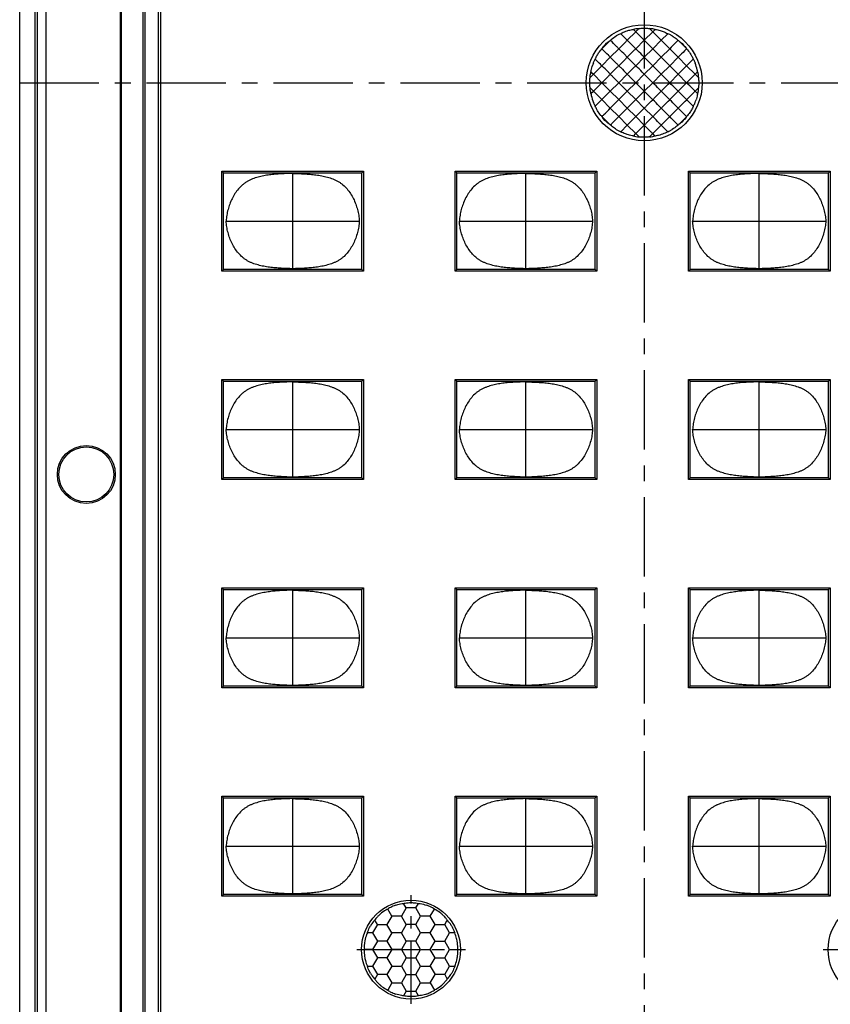
# Model space of a CAD drawing. Units: millimetres. Extents: x 15080 to 16772, y -6632 to -6247.
# Drawn here: x 16135 to 16183, y -6464 to -6405 of the extents above; entities that cross this region are included whole.
import ezdxf

# ---------------------------------------------------------------- set-up
doc = ezdxf.new("R2010")
doc.units = ezdxf.units.MM
doc.linetypes.add('CENTER', pattern=[50.8, 31.75, -6.35, 6.35, -6.35])
doc.dimstyles.get("Standard").update_dxf_attribs({"dimtxt": 4, "dimasz": 3, "dimexe": 0.18, "dimexo": 0.0625, "dimgap": 0.09, "dimtad": 0, "dimzin": 9, "dimdsep": 46, "dimtxsty": 'Standard', "dimcen": 0.09, "dimclrd": 3, "dimclre": 4, "dimclrt": 6, "dimazin": 0, "dimtp": 0.01, "dimtm": 0.01, "dimtfac": 1, "dimtmove": 0, "dimatfit": 3, "dimfxl": 1, "dimtolj": 1, "dimtzin": 4, "dimarcsym": 0})

# ---------------------------------------------------------------- blocks, each defined once
blk = doc.blocks.new('*D34')
at = {"color": 4, "lineweight": -2}
for p, q in [((16208.226, -6409.074), (16226.249, -6409.074)), ((16172.308, -6509.074), (16226.249, -6509.074))]:
    blk.add_line(p, q, dxfattribs=at)
at = {"color": 3, "lineweight": -2}
for p, q in [((16226.069, -6412.074), (16226.069, -6454.984)), ((16226.069, -6506.074), (16226.069, -6463.164))]:
    blk.add_line(p, q, dxfattribs=at)
at = {"color": 3}
for points in [[(16225.569, -6412.074), (16226.569, -6412.074), (16226.069, -6409.074)], [(16225.569, -6506.074), (16226.569, -6506.074), (16226.069, -6509.074)]]:
    blk.add_solid(points, dxfattribs=at)
at = {"layer": 'Defpoints', "color": 0}
for p in [(16208.164, -6409.074), (16172.246, -6509.074), (16226.069, -6509.074)]:
    blk.add_point(p, dxfattribs=at)
at = {"color": 6, "insert": (16226.069, -6459.074), "char_height": 4, "attachment_point": 5, "rotation": 90}
blk.add_mtext('\\A1;100', dxfattribs=at)
blk = doc.blocks.new('FGNJHGF')
at = {"color": 7, "linetype": 'Continuous'}
for p, q in [((4445.389, 1205.114), (4445.389, 1211.114)), ((4445.389, 1211.114), (4445.489, 1211.014)), ((4445.389, 1211.114), (4453.889, 1211.114)), ((4445.489, 1205.214), (4445.489, 1211.014)), ((4445.489, 1211.014), (4453.789, 1211.014)), ((4449.639, 1205.256), (4449.639, 1210.972)), ((4453.889, 1211.114), (4453.789, 1211.014)), ((4453.789, 1205.214), (4453.789, 1211.014)), ((4453.889, 1211.114), (4453.889, 1205.114)), ((4445.641, 1208.114), (4453.636, 1208.114)), ((4445.389, 1205.114), (4445.489, 1205.214)), ((4453.889, 1205.114), (4445.389, 1205.114)), ((4453.789, 1205.214), (4445.489, 1205.214)), ((4453.889, 1205.114), (4453.789, 1205.214))]:
    blk.add_line(p, q, dxfattribs=at)
for points, knots in [([(4449.639, 1210.972), (4449.406, 1210.964), (4449.057, 1210.954), (4448.591, 1210.923), (4448.244, 1210.887), (4447.898, 1210.832), (4447.557, 1210.754), (4447.279, 1210.665), (4447.065, 1210.573), (4446.91, 1210.492), (4446.763, 1210.398), (4446.579, 1210.254), (4446.373, 1210.046), (4446.165, 1209.764), (4445.993, 1209.459), (4445.854, 1209.138), (4445.748, 1208.804), (4445.674, 1208.462), (4445.648, 1208.23), (4445.641, 1208.114)], [0, 0, 0, 0, 0.125018, 0.187528, 0.250038, 0.312546, 0.375049, 0.437542, 0.4688, 0.500055, 0.531312, 0.562568, 0.625034, 0.687515, 0.750007, 0.812505, 0.875005, 0.937505, 1, 1, 1, 1]), ([(4449.639, 1210.972), (4449.872, 1210.964), (4450.221, 1210.954), (4450.686, 1210.923), (4451.034, 1210.887), (4451.38, 1210.832), (4451.721, 1210.754), (4451.999, 1210.665), (4452.213, 1210.573), (4452.368, 1210.492), (4452.515, 1210.398), (4452.699, 1210.254), (4452.905, 1210.046), (4453.113, 1209.764), (4453.285, 1209.459), (4453.424, 1209.138), (4453.53, 1208.804), (4453.604, 1208.462), (4453.63, 1208.23), (4453.636, 1208.114)], [0, 0, 0, 0, 0.125018, 0.187529, 0.250039, 0.312547, 0.37505, 0.437545, 0.468802, 0.500059, 0.531314, 0.56257, 0.625035, 0.687517, 0.750008, 0.812506, 0.875006, 0.937505, 1, 1, 1, 1]), ([(4449.639, 1205.256), (4449.406, 1205.264), (4449.057, 1205.274), (4448.591, 1205.305), (4448.244, 1205.341), (4447.898, 1205.395), (4447.557, 1205.474), (4447.279, 1205.563), (4447.065, 1205.654), (4446.91, 1205.735), (4446.763, 1205.83), (4446.579, 1205.974), (4446.373, 1206.182), (4446.165, 1206.463), (4445.993, 1206.768), (4445.854, 1207.09), (4445.748, 1207.423), (4445.674, 1207.766), (4445.648, 1207.998), (4445.641, 1208.114)], [0, 0, 0, 0, 0.125019, 0.187529, 0.250039, 0.312547, 0.375051, 0.437546, 0.468804, 0.500061, 0.531315, 0.56257, 0.625035, 0.687516, 0.750008, 0.812506, 0.875006, 0.937505, 1, 1, 1, 1]), ([(4453.636, 1208.114), (4453.63, 1207.998), (4453.604, 1207.766), (4453.53, 1207.423), (4453.424, 1207.09), (4453.285, 1206.768), (4453.113, 1206.463), (4452.905, 1206.182), (4452.699, 1205.974), (4452.515, 1205.83), (4452.368, 1205.735), (4452.213, 1205.654), (4451.999, 1205.563), (4451.721, 1205.474), (4451.38, 1205.395), (4451.034, 1205.341), (4450.686, 1205.305), (4450.221, 1205.274), (4449.872, 1205.264), (4449.639, 1205.256)], [0, 0, 0, 0, 0.062495, 0.124994, 0.187494, 0.249991, 0.312483, 0.374964, 0.43743, 0.468686, 0.499942, 0.531199, 0.562457, 0.624951, 0.687454, 0.749962, 0.812472, 0.874982, 1, 1, 1, 1])]:
    blk.add_open_spline(points, degree=3, knots=knots, dxfattribs=at)

msp = doc.modelspace()

# ---------------------------------------------------------------- linework, layer by layer
at = {"color": 1, "linetype": 'CENTER', "ltscale": 0.149962}
for p, q in [((16172.246, -6281.574), (16172.246, -6536.574)), ((16134.755, -6409.074), (16209.736, -6409.074))]:
    msp.add_line(p, q, dxfattribs=at)
at = {"color": 7, "linetype": 'Continuous'}
for p, q in [((16134.755, -6535.08), (16134.755, -6283.069)), ((16135.655, -6283.068), (16135.655, -6535.08)), ((16135.832, -6535.08), (16135.832, -6283.068)), ((16136.327, -6283.146), (16136.327, -6535.002)), ((16140.797, -6291.394), (16140.797, -6526.754)), ((16140.867, -6526.738), (16140.867, -6291.411)), ((16142.156, -6292.158), (16142.156, -6525.99)), ((16143.097, -6526.221), (16143.097, -6291.928)), ((16143.22, -6526.098), (16143.22, -6292.05)), ((16142.297, -6525.932), (16142.297, -6292.217)), ((16170.833, -6406.134), (16171.227, -6406.529)), ((16171.227, -6406.529), (16171.734, -6406.02)), ((16172.246, -6406.529), (16172.755, -6406.02)), ((16172.755, -6406.019), (16172.559, -6405.824)), ((16172.898, -6405.877), (16172.755, -6406.019)), ((16172.755, -6406.02), (16173.264, -6406.529)), ((16173.264, -6406.529), (16173.658, -6406.134)), ((16170.178, -6406.56), (16169.731, -6407.007)), ((16171.737, -6407.038), (16172.244, -6406.529)), ((16172.755, -6407.038), (16172.246, -6406.529)), ((16173.264, -6406.529), (16172.755, -6407.038)), ((16173.773, -6407.038), (16173.264, -6406.529)), ((16174.76, -6407.007), (16174.313, -6406.56)), ((16170.209, -6407.547), (16170.717, -6407.038)), ((16172.246, -6407.547), (16172.755, -6407.038)), ((16173.264, -6407.547), (16172.755, -6407.038)), ((16173.773, -6407.038), (16173.264, -6407.547)), ((16173.773, -6407.038), (16174.282, -6407.547)), ((16169.7, -6408.056), (16170.208, -6407.547)), ((16171.737, -6408.056), (16172.244, -6407.547)), ((16172.755, -6408.056), (16172.246, -6407.547)), ((16173.264, -6407.547), (16172.755, -6408.056)), ((16173.773, -6408.056), (16173.264, -6407.547)), ((16174.282, -6407.547), (16173.773, -6408.056)), ((16174.282, -6407.547), (16174.791, -6408.056)), ((16175.186, -6407.661), (16174.791, -6408.056)), ((16169.048, -6408.422), (16169.19, -6408.565)), ((16169.191, -6408.565), (16169.699, -6408.056)), ((16172.246, -6408.565), (16172.755, -6408.056)), ((16173.264, -6408.565), (16172.755, -6408.056)), ((16173.773, -6408.056), (16173.264, -6408.565)), ((16174.282, -6408.565), (16173.773, -6408.056)), ((16174.791, -6408.056), (16174.282, -6408.565)), ((16174.791, -6408.056), (16175.3, -6408.565)), ((16175.443, -6408.422), (16175.3, -6408.565)), ((16169.7, -6409.074), (16169.191, -6408.565)), ((16169.191, -6409.583), (16169.7, -6409.074)), ((16169.7, -6409.074), (16170.209, -6409.583)), ((16170.209, -6409.583), (16170.718, -6409.074)), ((16170.718, -6409.074), (16171.226, -6408.565)), ((16170.718, -6409.074), (16171.227, -6409.583)), ((16171.227, -6409.583), (16171.736, -6409.074)), ((16171.736, -6409.074), (16172.246, -6409.583)), ((16171.737, -6409.074), (16172.244, -6408.565)), ((16172.755, -6409.074), (16172.246, -6408.565)), ((16172.246, -6409.583), (16172.755, -6409.074)), ((16173.264, -6408.565), (16172.755, -6409.074)), ((16173.773, -6409.074), (16173.264, -6408.565)), ((16174.282, -6408.565), (16173.773, -6409.074)), ((16174.791, -6409.074), (16174.282, -6408.565)), ((16175.3, -6408.565), (16174.791, -6409.074)), ((16175.496, -6408.76), (16175.3, -6408.565)), ((16168.996, -6409.388), (16169.191, -6409.583)), ((16169.048, -6409.726), (16169.191, -6409.583)), ((16169.7, -6410.092), (16169.191, -6409.583)), ((16169.7, -6410.092), (16170.209, -6409.583)), ((16170.209, -6409.583), (16170.718, -6410.092)), ((16170.718, -6410.092), (16171.227, -6409.583)), ((16171.227, -6409.583), (16171.736, -6410.092)), ((16171.737, -6410.092), (16172.246, -6409.583)), ((16172.246, -6409.583), (16172.755, -6410.093)), ((16175.443, -6409.726), (16175.301, -6409.583)), ((16169.305, -6410.487), (16169.7, -6410.092)), ((16169.7, -6410.092), (16170.209, -6410.602)), ((16170.209, -6410.602), (16170.718, -6410.092)), ((16170.718, -6410.092), (16171.227, -6410.602)), ((16171.227, -6410.602), (16171.736, -6410.092)), ((16171.736, -6410.092), (16172.246, -6410.602)), ((16170.209, -6410.602), (16170.718, -6411.111)), ((16170.718, -6411.111), (16171.227, -6410.602)), ((16171.227, -6410.602), (16171.736, -6411.111)), ((16171.737, -6411.111), (16172.246, -6410.602)), ((16172.246, -6410.602), (16172.755, -6411.111)), ((16169.731, -6411.142), (16170.178, -6411.589)), ((16170.718, -6411.111), (16171.227, -6411.62)), ((16171.227, -6411.62), (16171.736, -6411.111)), ((16171.736, -6411.111), (16172.246, -6411.62)), ((16174.313, -6411.589), (16174.76, -6411.142)), ((16171.227, -6411.62), (16170.833, -6412.014)), ((16171.736, -6412.129), (16171.227, -6411.62)), ((16172.246, -6411.62), (16171.736, -6412.129)), ((16173.658, -6412.014), (16173.264, -6411.62)), ((16171.594, -6412.272), (16171.736, -6412.129)), ((16171.736, -6412.129), (16171.932, -6412.324)), ((16172.898, -6412.272), (16172.756, -6412.129)), ((16157.091, -6459.074), (16156.845, -6458.648)), ((16157.957, -6458.574), (16157.668, -6459.074)), ((16157.957, -6458.574), (16157.801, -6458.305)), ((16158.534, -6458.574), (16157.957, -6458.574)), ((16158.534, -6458.574), (16158.69, -6458.305)), ((16158.823, -6459.074), (16158.534, -6458.574)), ((16159.4, -6459.074), (16159.646, -6458.648)), ((16156.225, -6459.574), (16156.069, -6459.305)), ((16157.091, -6459.074), (16156.802, -6459.574)), ((16157.668, -6459.074), (16157.091, -6459.074)), ((16157.957, -6459.574), (16157.668, -6459.074)), ((16158.534, -6459.574), (16158.823, -6459.074)), ((16159.4, -6459.074), (16158.823, -6459.074)), ((16159.689, -6459.574), (16159.4, -6459.074)), ((16160.266, -6459.574), (16160.422, -6459.305)), ((16156.225, -6459.574), (16155.936, -6460.074)), ((16156.225, -6459.574), (16156.802, -6459.574)), ((16157.091, -6460.074), (16156.802, -6459.574)), ((16157.957, -6459.574), (16157.668, -6460.074)), ((16158.534, -6459.574), (16157.957, -6459.574)), ((16158.823, -6460.074), (16158.534, -6459.574)), ((16159.4, -6460.074), (16159.689, -6459.574)), ((16159.689, -6459.574), (16160.266, -6459.574)), ((16160.555, -6460.074), (16160.266, -6459.574)), ((16155.936, -6460.074), (16155.625, -6460.074)), ((16155.936, -6460.074), (16156.225, -6460.574)), ((16157.091, -6460.074), (16156.802, -6460.574)), ((16157.668, -6460.074), (16157.091, -6460.074)), ((16157.957, -6460.574), (16157.668, -6460.074)), ((16158.534, -6460.574), (16158.823, -6460.074)), ((16159.4, -6460.074), (16158.823, -6460.074)), ((16159.689, -6460.574), (16159.4, -6460.074)), ((16160.266, -6460.574), (16160.555, -6460.074)), ((16160.866, -6460.074), (16160.555, -6460.074)), ((16155.936, -6461.074), (16155.444, -6461.074)), ((16156.225, -6460.574), (16155.936, -6461.074)), ((16155.936, -6461.074), (16156.225, -6461.574)), ((16156.802, -6460.574), (16156.225, -6460.574)), ((16156.802, -6460.574), (16157.091, -6461.074)), ((16157.091, -6461.074), (16156.802, -6461.574)), ((16157.668, -6461.074), (16157.091, -6461.074)), ((16157.957, -6460.574), (16157.668, -6461.074)), ((16157.668, -6461.074), (16157.957, -6461.574)), ((16158.534, -6460.574), (16157.957, -6460.574)), ((16158.823, -6461.074), (16158.534, -6460.574)), ((16158.534, -6461.574), (16158.823, -6461.074)), ((16158.823, -6461.074), (16159.4, -6461.074)), ((16159.4, -6461.074), (16159.689, -6460.574)), ((16159.689, -6461.574), (16159.4, -6461.074)), ((16159.689, -6460.574), (16160.266, -6460.574)), ((16160.555, -6461.074), (16160.266, -6460.574)), ((16160.266, -6461.574), (16160.555, -6461.074)), ((16160.555, -6461.074), (16161.047, -6461.074)), ((16156.225, -6461.574), (16155.936, -6462.074)), ((16156.802, -6461.574), (16156.225, -6461.574)), ((16156.802, -6461.574), (16157.091, -6462.074)), ((16157.957, -6461.574), (16157.668, -6462.074)), ((16157.957, -6461.574), (16158.534, -6461.574)), ((16158.823, -6462.074), (16158.534, -6461.574)), ((16159.4, -6462.074), (16159.689, -6461.574)), ((16159.689, -6461.574), (16160.266, -6461.574)), ((16160.555, -6462.074), (16160.266, -6461.574)), ((16155.625, -6462.074), (16155.936, -6462.074)), ((16155.936, -6462.074), (16156.225, -6462.574)), ((16157.091, -6462.074), (16156.802, -6462.574)), ((16157.091, -6462.074), (16157.668, -6462.074)), ((16157.668, -6462.074), (16157.957, -6462.574)), ((16158.534, -6462.574), (16158.823, -6462.074)), ((16158.823, -6462.074), (16159.4, -6462.074)), ((16159.4, -6462.074), (16159.689, -6462.574)), ((16160.266, -6462.574), (16160.555, -6462.074)), ((16160.555, -6462.074), (16160.866, -6462.074)), ((16156.225, -6462.574), (16156.069, -6462.844)), ((16156.802, -6462.574), (16156.225, -6462.574)), ((16156.802, -6462.574), (16157.091, -6463.074)), ((16157.957, -6462.574), (16157.668, -6463.074)), ((16157.957, -6462.574), (16158.534, -6462.574)), ((16158.823, -6463.074), (16158.534, -6462.574)), ((16159.4, -6463.074), (16159.689, -6462.574)), ((16160.266, -6462.574), (16159.689, -6462.574)), ((16160.266, -6462.574), (16160.422, -6462.844)), ((16157.091, -6463.074), (16156.845, -6463.5)), ((16157.091, -6463.074), (16157.668, -6463.074)), ((16157.668, -6463.074), (16157.957, -6463.574)), ((16158.534, -6463.574), (16158.823, -6463.074)), ((16158.823, -6463.074), (16159.4, -6463.074)), ((16159.4, -6463.074), (16159.646, -6463.5)), ((16157.957, -6463.574), (16157.801, -6463.844)), ((16157.957, -6463.574), (16158.534, -6463.574)), ((16158.69, -6463.844), (16158.534, -6463.574))]:
    msp.add_line(p, q, dxfattribs=at)
at = {"color": 1, "linetype": 'CENTER', "ltscale": 0.118602}
for p, q in [((16158.246, -6464.336), (16158.246, -6457.813)), ((16154.984, -6461.074), (16161.507, -6461.074)), ((16182.984, -6461.074), (16189.507, -6461.074))]:
    msp.add_line(p, q, dxfattribs=at)
at = {"color": 7, "linetype": 'Continuous'}
for centre, radius in [((16172.246, -6409.074), 3.478), ((16138.755, -6432.574), 1.739), ((16138.755, -6432.574), 1.65), ((16158.246, -6461.074), 2.965), ((16186.246, -6461.074), 2.965)]:
    msp.add_circle(centre, radius, dxfattribs=at)
for centre, radius, start, end in [((16171.686, -6408.14), 2.18, 116.35065, 120.98231), ((16171.603, -6407.971), 1.992, 112.7466, 116.36903), ((16172.042, -6407.675), 1.853, 99.48007, 103.99325), ((16172.056, -6407.743), 1.922, 93.69481, 99.55694), ((16172.436, -6407.743), 1.922, 80.44303, 86.30515), ((16172.449, -6407.675), 1.853, 76.00686, 80.51996), ((16172.888, -6407.971), 1.992, 63.63119, 67.25405), ((16172.805, -6408.14), 2.18, 59.01554, 63.65025), ((16171.234, -6408.737), 2.21, 157.6175, 161.57507), ((16173.257, -6409.412), 2.21, 337.6175, 341.57507), ((16171.686, -6410.008), 2.181, 239.01555, 243.65027), ((16171.603, -6410.178), 1.992, 243.63119, 247.25404), ((16172.888, -6410.177), 1.992, 292.7466, 296.36902), ((16172.805, -6410.008), 2.18, 296.35065, 300.98231), ((16172.042, -6410.473), 1.853, 256.00684, 260.51996), ((16172.056, -6410.406), 1.922, 260.44304, 266.30515), ((16172.436, -6410.406), 1.922, 273.69481, 279.55694), ((16172.449, -6410.473), 1.853, 279.48007, 283.99325), ((16157.833, -6460.082), 1.742, 120.0211, 124.5698), ((16158.658, -6460.082), 1.742, 55.43021, 59.97889), ((16157.798, -6460.558), 2.136, 130.8852, 136.01595), ((16158.693, -6460.558), 2.136, 43.98415, 49.11538), ((16157.583, -6460.691), 2.054, 147.05207, 150.00443), ((16158.908, -6460.691), 2.054, 29.99661, 32.94803), ((16157.589, -6460.948), 2.151, 169.1062, 169.99706), ((16158.903, -6460.948), 2.151, 10.00257, 10.89321), ((16157.589, -6461.201), 2.151, 190.00257, 190.89321), ((16158.903, -6461.201), 2.151, 349.1062, 349.99706), ((16157.583, -6461.457), 2.054, 209.99661, 212.94803), ((16158.908, -6461.457), 2.054, 327.05207, 330.00443), ((16157.798, -6461.591), 2.136, 223.98415, 229.11538), ((16158.693, -6461.591), 2.136, 310.8852, 316.01594), ((16157.833, -6462.066), 1.742, 235.43021, 239.97889), ((16158.658, -6462.066), 1.742, 300.0211, 304.5698)]:
    msp.add_arc(centre, radius, start, end, dxfattribs=at)
for points, knots in [([(16170.833, -6406.134), (16170.86, -6406.118), (16170.984, -6406.051), (16171.116, -6405.997), (16171.221, -6405.963)], [0, 0, 0, 0, 0.218616, 1, 1, 1, 1]), ([(16171.221, -6405.963), (16171.253, -6405.952), (16171.376, -6405.915), (16171.501, -6405.888), (16171.594, -6405.877)], [0, 0, 0, 0, 0.270604, 1, 1, 1, 1]), ([(16171.594, -6405.877), (16171.607, -6405.89), (16171.654, -6405.937), (16171.701, -6405.986), (16171.735, -6406.02)], [0, 0, 0, 0, 0.279288, 1, 1, 1, 1]), ([(16171.932, -6405.824), (16171.913, -6405.843), (16171.848, -6405.908), (16171.781, -6405.972), (16171.734, -6406.019)], [0, 0, 0, 0, 0.28129, 1, 1, 1, 1]), ([(16172.244, -6406.528), (16172.206, -6406.49), (16172.038, -6406.32), (16171.868, -6406.151), (16171.736, -6406.02)], [0, 0, 0, 0, 0.225939, 1, 1, 1, 1]), ([(16171.932, -6405.824), (16171.956, -6405.821), (16172.06, -6405.807), (16172.165, -6405.802), (16172.246, -6405.802)], [0, 0, 0, 0, 0.233875, 1, 1, 1, 1]), ([(16172.246, -6405.802), (16172.273, -6405.802), (16172.378, -6405.803), (16172.483, -6405.813), (16172.559, -6405.824)], [0, 0, 0, 0, 0.261647, 1, 1, 1, 1]), ([(16172.898, -6405.877), (16172.925, -6405.88), (16173.05, -6405.899), (16173.172, -6405.931), (16173.265, -6405.961)], [0, 0, 0, 0, 0.222378, 1, 1, 1, 1]), ([(16173.265, -6405.961), (16173.302, -6405.973), (16173.437, -6406.021), (16173.568, -6406.082), (16173.658, -6406.134)], [0, 0, 0, 0, 0.272473, 1, 1, 1, 1]), ([(16169.731, -6407.007), (16169.758, -6406.967), (16169.887, -6406.799), (16170.043, -6406.651), (16170.178, -6406.56)], [0, 0, 0, 0, 0.228278, 1, 1, 1, 1]), ([(16170.214, -6406.535), (16170.236, -6406.513), (16170.344, -6406.415), (16170.464, -6406.33), (16170.564, -6406.271)], [0, 0, 0, 0, 0.209252, 1, 1, 1, 1]), ([(16170.717, -6407.037), (16170.679, -6407), (16170.513, -6406.831), (16170.344, -6406.664), (16170.214, -6406.534)], [0, 0, 0, 0, 0.224742, 1, 1, 1, 1]), ([(16171.227, -6406.529), (16171.188, -6406.567), (16171.02, -6406.738), (16170.848, -6406.906), (16170.717, -6407.037)], [0, 0, 0, 0, 0.22613, 1, 1, 1, 1]), ([(16171.735, -6407.037), (16171.697, -6406.999), (16171.529, -6406.829), (16171.359, -6406.66), (16171.227, -6406.529)], [0, 0, 0, 0, 0.225706, 1, 1, 1, 1]), ([(16174.277, -6406.534), (16174.239, -6406.573), (16174.07, -6406.74), (16173.903, -6406.908), (16173.773, -6407.038)], [0, 0, 0, 0, 0.228057, 1, 1, 1, 1]), ([(16173.928, -6406.271), (16173.963, -6406.292), (16174.086, -6406.371), (16174.202, -6406.461), (16174.278, -6406.535)], [0, 0, 0, 0, 0.279285, 1, 1, 1, 1]), ([(16174.313, -6406.56), (16174.353, -6406.587), (16174.52, -6406.716), (16174.668, -6406.872), (16174.76, -6407.007)], [0, 0, 0, 0, 0.228278, 1, 1, 1, 1]), ([(16169.442, -6407.392), (16169.463, -6407.357), (16169.542, -6407.235), (16169.632, -6407.119), (16169.705, -6407.044)], [0, 0, 0, 0, 0.279771, 1, 1, 1, 1]), ([(16170.208, -6407.547), (16170.17, -6407.509), (16170.004, -6407.34), (16169.835, -6407.174), (16169.705, -6407.044)], [0, 0, 0, 0, 0.224782, 1, 1, 1, 1]), ([(16171.226, -6407.547), (16171.188, -6407.508), (16171.02, -6407.338), (16170.849, -6407.169), (16170.718, -6407.038)], [0, 0, 0, 0, 0.225717, 1, 1, 1, 1]), ([(16171.736, -6407.038), (16171.697, -6407.076), (16171.529, -6407.247), (16171.358, -6407.415), (16171.226, -6407.547)], [0, 0, 0, 0, 0.225852, 1, 1, 1, 1]), ([(16172.244, -6407.547), (16172.206, -6407.508), (16172.038, -6407.338), (16171.868, -6407.169), (16171.737, -6407.038)], [0, 0, 0, 0, 0.225714, 1, 1, 1, 1]), ([(16174.786, -6407.044), (16174.747, -6407.082), (16174.579, -6407.249), (16174.412, -6407.417), (16174.282, -6407.547)], [0, 0, 0, 0, 0.228003, 1, 1, 1, 1]), ([(16174.787, -6407.044), (16174.808, -6407.066), (16174.905, -6407.174), (16174.99, -6407.294), (16175.049, -6407.392)], [0, 0, 0, 0, 0.208925, 1, 1, 1, 1]), ([(16169.191, -6407.895), (16169.2, -6407.873), (16169.234, -6407.794), (16169.274, -6407.716), (16169.305, -6407.661)], [0, 0, 0, 0, 0.272971, 1, 1, 1, 1]), ([(16169.305, -6407.661), (16169.315, -6407.64), (16169.355, -6407.548), (16169.403, -6407.458), (16169.442, -6407.392)], [0, 0, 0, 0, 0.234132, 1, 1, 1, 1]), ([(16169.699, -6408.056), (16169.671, -6408.028), (16169.541, -6407.896), (16169.409, -6407.765), (16169.305, -6407.661)], [0, 0, 0, 0, 0.210428, 1, 1, 1, 1]), ([(16170.717, -6408.056), (16170.679, -6408.017), (16170.511, -6407.847), (16170.34, -6407.678), (16170.209, -6407.547)], [0, 0, 0, 0, 0.225717, 1, 1, 1, 1]), ([(16171.227, -6407.547), (16171.188, -6407.585), (16171.02, -6407.756), (16170.848, -6407.924), (16170.717, -6408.056)], [0, 0, 0, 0, 0.225852, 1, 1, 1, 1]), ([(16171.226, -6407.547), (16171.265, -6407.586), (16171.436, -6407.753), (16171.604, -6407.925), (16171.736, -6408.056)], [0, 0, 0, 0, 0.226218, 1, 1, 1, 1]), ([(16175.049, -6407.392), (16175.063, -6407.415), (16175.113, -6407.502), (16175.157, -6407.593), (16175.186, -6407.661)], [0, 0, 0, 0, 0.261455, 1, 1, 1, 1]), ([(16175.186, -6407.661), (16175.196, -6407.678), (16175.238, -6407.754), (16175.275, -6407.833), (16175.3, -6407.895)], [0, 0, 0, 0, 0.223375, 1, 1, 1, 1]), ([(16175.443, -6408.422), (16175.438, -6408.382), (16175.408, -6408.202), (16175.354, -6408.026), (16175.3, -6407.895)], [0, 0, 0, 0, 0.222318, 1, 1, 1, 1]), ([(16168.996, -6408.76), (16169.001, -6408.674), (16169.016, -6408.56), (16169.041, -6408.449), (16169.048, -6408.422)], [0, 0, 0, 0, 0.759658, 1, 1, 1, 1]), ([(16169.048, -6408.422), (16169.052, -6408.393), (16169.072, -6408.263), (16169.105, -6408.135), (16169.138, -6408.038)], [0, 0, 0, 0, 0.22211, 1, 1, 1, 1]), ([(16170.208, -6408.565), (16170.17, -6408.527), (16170.001, -6408.356), (16169.831, -6408.187), (16169.7, -6408.056)], [0, 0, 0, 0, 0.225718, 1, 1, 1, 1]), ([(16170.718, -6408.056), (16170.679, -6408.094), (16170.51, -6408.265), (16170.339, -6408.433), (16170.208, -6408.565)], [0, 0, 0, 0, 0.225851, 1, 1, 1, 1]), ([(16170.717, -6408.056), (16170.756, -6408.095), (16170.927, -6408.263), (16171.095, -6408.434), (16171.227, -6408.565)], [0, 0, 0, 0, 0.226218, 1, 1, 1, 1]), ([(16171.736, -6408.056), (16171.697, -6408.094), (16171.529, -6408.265), (16171.358, -6408.433), (16171.226, -6408.565)], [0, 0, 0, 0, 0.225851, 1, 1, 1, 1]), ([(16172.244, -6408.565), (16172.206, -6408.527), (16172.038, -6408.356), (16171.868, -6408.187), (16171.737, -6408.056)], [0, 0, 0, 0, 0.225715, 1, 1, 1, 1]), ([(16175.443, -6408.422), (16175.45, -6408.449), (16175.475, -6408.56), (16175.49, -6408.674), (16175.496, -6408.76)], [0, 0, 0, 0, 0.240356, 1, 1, 1, 1]), ([(16168.973, -6409.074), (16168.973, -6409.047), (16168.975, -6408.942), (16168.984, -6408.837), (16168.996, -6408.76)], [0, 0, 0, 0, 0.261613, 1, 1, 1, 1]), ([(16168.996, -6409.388), (16168.992, -6409.364), (16168.979, -6409.26), (16168.973, -6409.155), (16168.973, -6409.074)], [0, 0, 0, 0, 0.233908, 1, 1, 1, 1]), ([(16169.19, -6408.565), (16169.177, -6408.579), (16169.112, -6408.644), (16169.047, -6408.709), (16168.996, -6408.76)], [0, 0, 0, 0, 0.211338, 1, 1, 1, 1]), ([(16170.208, -6408.565), (16170.17, -6408.604), (16170.001, -6408.774), (16169.831, -6408.943), (16169.7, -6409.074)], [0, 0, 0, 0, 0.225959, 1, 1, 1, 1]), ([(16170.208, -6408.565), (16170.246, -6408.604), (16170.418, -6408.772), (16170.587, -6408.943), (16170.718, -6409.074)], [0, 0, 0, 0, 0.226391, 1, 1, 1, 1]), ([(16171.226, -6408.565), (16171.265, -6408.604), (16171.436, -6408.772), (16171.605, -6408.943), (16171.736, -6409.074)], [0, 0, 0, 0, 0.226391, 1, 1, 1, 1]), ([(16173.265, -6409.583), (16173.227, -6409.545), (16173.055, -6409.377), (16172.886, -6409.206), (16172.755, -6409.074)], [0, 0, 0, 0, 0.226202, 1, 1, 1, 1]), ([(16173.264, -6409.584), (16173.303, -6409.545), (16173.471, -6409.374), (16173.642, -6409.205), (16173.773, -6409.074)], [0, 0, 0, 0, 0.226259, 1, 1, 1, 1]), ([(16174.283, -6409.583), (16174.245, -6409.545), (16174.073, -6409.377), (16173.904, -6409.206), (16173.773, -6409.074)], [0, 0, 0, 0, 0.226203, 1, 1, 1, 1]), ([(16174.283, -6409.584), (16174.321, -6409.545), (16174.49, -6409.374), (16174.66, -6409.205), (16174.791, -6409.074)], [0, 0, 0, 0, 0.226259, 1, 1, 1, 1]), ([(16175.301, -6409.583), (16175.263, -6409.545), (16175.092, -6409.377), (16174.923, -6409.206), (16174.791, -6409.074)], [0, 0, 0, 0, 0.226127, 1, 1, 1, 1]), ([(16175.496, -6408.76), (16175.499, -6408.785), (16175.513, -6408.889), (16175.518, -6408.994), (16175.518, -6409.074)], [0, 0, 0, 0, 0.233908, 1, 1, 1, 1]), ([(16175.518, -6409.074), (16175.518, -6409.102), (16175.516, -6409.207), (16175.507, -6409.311), (16175.496, -6409.388)], [0, 0, 0, 0, 0.261613, 1, 1, 1, 1]), ([(16169.048, -6409.726), (16169.041, -6409.7), (16169.016, -6409.588), (16169.001, -6409.475), (16168.996, -6409.388)], [0, 0, 0, 0, 0.240356, 1, 1, 1, 1]), ([(16169.048, -6409.726), (16169.053, -6409.766), (16169.083, -6409.946), (16169.137, -6410.122), (16169.191, -6410.253)], [0, 0, 0, 0, 0.222318, 1, 1, 1, 1]), ([(16172.755, -6410.093), (16172.794, -6410.054), (16172.962, -6409.883), (16173.134, -6409.715), (16173.265, -6409.584)], [0, 0, 0, 0, 0.226022, 1, 1, 1, 1]), ([(16173.774, -6410.092), (16173.736, -6410.054), (16173.564, -6409.886), (16173.396, -6409.715), (16173.264, -6409.584)], [0, 0, 0, 0, 0.226054, 1, 1, 1, 1]), ([(16173.774, -6410.093), (16173.812, -6410.054), (16173.98, -6409.883), (16174.152, -6409.715), (16174.283, -6409.584)], [0, 0, 0, 0, 0.226022, 1, 1, 1, 1]), ([(16174.792, -6410.092), (16174.754, -6410.054), (16174.582, -6409.886), (16174.414, -6409.715), (16174.283, -6409.584)], [0, 0, 0, 0, 0.226053, 1, 1, 1, 1]), ([(16175.3, -6409.583), (16175.262, -6409.622), (16175.092, -6409.791), (16174.924, -6409.961), (16174.792, -6410.092)], [0, 0, 0, 0, 0.225622, 1, 1, 1, 1]), ([(16175.301, -6409.583), (16175.314, -6409.57), (16175.379, -6409.504), (16175.444, -6409.439), (16175.496, -6409.388)], [0, 0, 0, 0, 0.211235, 1, 1, 1, 1]), ([(16175.443, -6409.726), (16175.439, -6409.755), (16175.419, -6409.885), (16175.386, -6410.013), (16175.354, -6410.11)], [0, 0, 0, 0, 0.22211, 1, 1, 1, 1]), ([(16175.496, -6409.388), (16175.49, -6409.475), (16175.475, -6409.588), (16175.45, -6409.7), (16175.443, -6409.726)], [0, 0, 0, 0, 0.759658, 1, 1, 1, 1]), ([(16169.305, -6410.487), (16169.296, -6410.47), (16169.253, -6410.394), (16169.217, -6410.316), (16169.191, -6410.253)], [0, 0, 0, 0, 0.223374, 1, 1, 1, 1]), ([(16172.246, -6410.602), (16172.284, -6410.563), (16172.454, -6410.393), (16172.624, -6410.225), (16172.756, -6410.093)], [0, 0, 0, 0, 0.225541, 1, 1, 1, 1]), ([(16173.265, -6410.601), (16173.227, -6410.563), (16173.055, -6410.395), (16172.887, -6410.224), (16172.755, -6410.093)], [0, 0, 0, 0, 0.226055, 1, 1, 1, 1]), ([(16173.264, -6410.602), (16173.303, -6410.563), (16173.471, -6410.392), (16173.643, -6410.225), (16173.774, -6410.093)], [0, 0, 0, 0, 0.226023, 1, 1, 1, 1]), ([(16174.283, -6410.601), (16174.245, -6410.563), (16174.073, -6410.395), (16173.905, -6410.224), (16173.774, -6410.093)], [0, 0, 0, 0, 0.226056, 1, 1, 1, 1]), ([(16174.283, -6410.602), (16174.321, -6410.563), (16174.49, -6410.392), (16174.661, -6410.225), (16174.792, -6410.093)], [0, 0, 0, 0, 0.226025, 1, 1, 1, 1]), ([(16174.792, -6410.093), (16174.82, -6410.12), (16174.95, -6410.253), (16175.082, -6410.383), (16175.186, -6410.487)], [0, 0, 0, 0, 0.21041, 1, 1, 1, 1]), ([(16175.3, -6410.253), (16175.291, -6410.275), (16175.257, -6410.355), (16175.218, -6410.432), (16175.186, -6410.487)], [0, 0, 0, 0, 0.272971, 1, 1, 1, 1]), ([(16169.442, -6410.756), (16169.429, -6410.733), (16169.378, -6410.646), (16169.334, -6410.556), (16169.305, -6410.487)], [0, 0, 0, 0, 0.26141, 1, 1, 1, 1]), ([(16169.705, -6411.104), (16169.683, -6411.083), (16169.586, -6410.975), (16169.501, -6410.855), (16169.442, -6410.756)], [0, 0, 0, 0, 0.208764, 1, 1, 1, 1]), ([(16169.705, -6411.105), (16169.744, -6411.066), (16169.912, -6410.899), (16170.08, -6410.731), (16170.209, -6410.602)], [0, 0, 0, 0, 0.228226, 1, 1, 1, 1]), ([(16172.755, -6411.111), (16172.794, -6411.073), (16172.962, -6410.902), (16173.134, -6410.734), (16173.265, -6410.602)], [0, 0, 0, 0, 0.226023, 1, 1, 1, 1]), ([(16173.774, -6411.11), (16173.736, -6411.072), (16173.564, -6410.904), (16173.396, -6410.733), (16173.264, -6410.602)], [0, 0, 0, 0, 0.226055, 1, 1, 1, 1]), ([(16173.774, -6411.111), (16173.812, -6411.073), (16173.98, -6410.902), (16174.152, -6410.734), (16174.283, -6410.602)], [0, 0, 0, 0, 0.226024, 1, 1, 1, 1]), ([(16174.787, -6411.105), (16174.749, -6411.067), (16174.579, -6410.901), (16174.412, -6410.731), (16174.283, -6410.602)], [0, 0, 0, 0, 0.228602, 1, 1, 1, 1]), ([(16175.049, -6410.756), (16175.028, -6410.791), (16174.95, -6410.914), (16174.86, -6411.029), (16174.786, -6411.104)], [0, 0, 0, 0, 0.279742, 1, 1, 1, 1]), ([(16175.186, -6410.487), (16175.177, -6410.509), (16175.136, -6410.601), (16175.089, -6410.69), (16175.049, -6410.756)], [0, 0, 0, 0, 0.234066, 1, 1, 1, 1]), ([(16170.178, -6411.589), (16170.138, -6411.562), (16169.971, -6411.433), (16169.823, -6411.277), (16169.731, -6411.142)], [0, 0, 0, 0, 0.228275, 1, 1, 1, 1]), ([(16170.214, -6411.614), (16170.252, -6411.576), (16170.421, -6411.409), (16170.589, -6411.24), (16170.718, -6411.111)], [0, 0, 0, 0, 0.228069, 1, 1, 1, 1]), ([(16172.246, -6411.62), (16172.284, -6411.581), (16172.454, -6411.412), (16172.624, -6411.243), (16172.756, -6411.111)], [0, 0, 0, 0, 0.225541, 1, 1, 1, 1]), ([(16173.265, -6411.62), (16173.227, -6411.581), (16173.055, -6411.413), (16172.887, -6411.242), (16172.755, -6411.111)], [0, 0, 0, 0, 0.226013, 1, 1, 1, 1]), ([(16173.264, -6411.62), (16173.303, -6411.582), (16173.471, -6411.411), (16173.643, -6411.243), (16173.774, -6411.111)], [0, 0, 0, 0, 0.225932, 1, 1, 1, 1]), ([(16174.278, -6411.615), (16174.24, -6411.576), (16174.07, -6411.41), (16173.903, -6411.241), (16173.774, -6411.111)], [0, 0, 0, 0, 0.228384, 1, 1, 1, 1]), ([(16174.76, -6411.142), (16174.733, -6411.182), (16174.604, -6411.349), (16174.448, -6411.497), (16174.313, -6411.589)], [0, 0, 0, 0, 0.228275, 1, 1, 1, 1]), ([(16170.564, -6411.877), (16170.529, -6411.856), (16170.405, -6411.778), (16170.289, -6411.687), (16170.214, -6411.614)], [0, 0, 0, 0, 0.279261, 1, 1, 1, 1]), ([(16171.226, -6412.187), (16171.189, -6412.175), (16171.054, -6412.127), (16170.923, -6412.067), (16170.833, -6412.014)], [0, 0, 0, 0, 0.272473, 1, 1, 1, 1]), ([(16172.757, -6412.129), (16172.718, -6412.09), (16172.545, -6411.923), (16172.377, -6411.751), (16172.246, -6411.62)], [0, 0, 0, 0, 0.226529, 1, 1, 1, 1]), ([(16173.264, -6411.62), (16173.226, -6411.658), (16173.056, -6411.827), (16172.888, -6411.998), (16172.757, -6412.129)], [0, 0, 0, 0, 0.225713, 1, 1, 1, 1]), ([(16173.658, -6412.014), (16173.632, -6412.03), (16173.507, -6412.098), (16173.376, -6412.151), (16173.271, -6412.186)], [0, 0, 0, 0, 0.218616, 1, 1, 1, 1]), ([(16174.278, -6411.614), (16174.256, -6411.635), (16174.147, -6411.733), (16174.027, -6411.818), (16173.928, -6411.878)], [0, 0, 0, 0, 0.209378, 1, 1, 1, 1]), ([(16171.594, -6412.272), (16171.566, -6412.268), (16171.441, -6412.249), (16171.319, -6412.218), (16171.226, -6412.187)], [0, 0, 0, 0, 0.222378, 1, 1, 1, 1]), ([(16172.246, -6412.347), (16172.218, -6412.347), (16172.113, -6412.345), (16172.008, -6412.336), (16171.932, -6412.324)], [0, 0, 0, 0, 0.261647, 1, 1, 1, 1]), ([(16172.559, -6412.324), (16172.535, -6412.328), (16172.431, -6412.341), (16172.326, -6412.347), (16172.246, -6412.347)], [0, 0, 0, 0, 0.233875, 1, 1, 1, 1]), ([(16172.559, -6412.324), (16172.578, -6412.306), (16172.643, -6412.24), (16172.71, -6412.177), (16172.757, -6412.13)], [0, 0, 0, 0, 0.281018, 1, 1, 1, 1]), ([(16173.271, -6412.186), (16173.238, -6412.196), (16173.115, -6412.233), (16172.99, -6412.26), (16172.898, -6412.272)], [0, 0, 0, 0, 0.270604, 1, 1, 1, 1]), ([(16156.845, -6458.648), (16156.81, -6458.665), (16156.652, -6458.747), (16156.505, -6458.851), (16156.4, -6458.943)], [0, 0, 0, 0, 0.218175, 1, 1, 1, 1]), ([(16157.323, -6458.41), (16157.29, -6458.421), (16157.166, -6458.467), (16157.046, -6458.525), (16156.962, -6458.574)], [0, 0, 0, 0, 0.26124, 1, 1, 1, 1]), ([(16157.323, -6458.41), (16157.364, -6458.395), (16157.52, -6458.347), (16157.682, -6458.316), (16157.801, -6458.305)], [0, 0, 0, 0, 0.268665, 1, 1, 1, 1]), ([(16157.801, -6458.305), (16157.833, -6458.297), (16157.98, -6458.267), (16158.129, -6458.255), (16158.246, -6458.255)], [0, 0, 0, 0, 0.220819, 1, 1, 1, 1]), ([(16158.246, -6458.255), (16158.286, -6458.255), (16158.435, -6458.259), (16158.584, -6458.28), (16158.69, -6458.305)], [0, 0, 0, 0, 0.271744, 1, 1, 1, 1]), ([(16158.69, -6458.305), (16158.726, -6458.308), (16158.889, -6458.328), (16159.049, -6458.368), (16159.169, -6458.41)], [0, 0, 0, 0, 0.22461, 1, 1, 1, 1]), ([(16159.529, -6458.574), (16159.503, -6458.559), (16159.387, -6458.495), (16159.264, -6458.443), (16159.169, -6458.41)], [0, 0, 0, 0, 0.234615, 1, 1, 1, 1]), ([(16160.092, -6458.943), (16160.055, -6458.911), (16159.916, -6458.799), (16159.763, -6458.704), (16159.646, -6458.648)], [0, 0, 0, 0, 0.273301, 1, 1, 1, 1]), ([(16156.069, -6459.305), (16156.052, -6459.323), (16155.975, -6459.408), (16155.907, -6459.5), (16155.859, -6459.574)], [0, 0, 0, 0, 0.223118, 1, 1, 1, 1]), ([(16156.261, -6459.074), (16156.242, -6459.093), (16156.174, -6459.167), (16156.111, -6459.245), (16156.069, -6459.305)], [0, 0, 0, 0, 0.268415, 1, 1, 1, 1]), ([(16160.422, -6459.305), (16160.409, -6459.286), (16160.35, -6459.206), (16160.284, -6459.13), (16160.23, -6459.074)], [0, 0, 0, 0, 0.228793, 1, 1, 1, 1]), ([(16160.632, -6459.574), (16160.615, -6459.548), (16160.551, -6459.454), (16160.479, -6459.365), (16160.422, -6459.305)], [0, 0, 0, 0, 0.272421, 1, 1, 1, 1]), ([(16155.625, -6460.074), (16155.635, -6460.043), (16155.681, -6459.901), (16155.746, -6459.765), (16155.804, -6459.664)], [0, 0, 0, 0, 0.22082, 1, 1, 1, 1]), ([(16160.687, -6459.664), (16160.708, -6459.7), (16160.778, -6459.831), (16160.835, -6459.97), (16160.866, -6460.074)], [0, 0, 0, 0, 0.271745, 1, 1, 1, 1]), ([(16155.625, -6460.074), (16155.61, -6460.108), (16155.546, -6460.258), (16155.501, -6460.417), (16155.477, -6460.541)], [0, 0, 0, 0, 0.224489, 1, 1, 1, 1]), ([(16161.015, -6460.541), (16161.006, -6460.498), (16160.97, -6460.339), (16160.916, -6460.183), (16160.866, -6460.074)], [0, 0, 0, 0, 0.2687, 1, 1, 1, 1]), ([(16155.471, -6460.574), (16155.463, -6460.619), (16155.439, -6460.785), (16155.434, -6460.953), (16155.444, -6461.074)], [0, 0, 0, 0, 0.27384, 1, 1, 1, 1]), ([(16155.444, -6461.074), (16155.441, -6461.111), (16155.433, -6461.278), (16155.448, -6461.446), (16155.471, -6461.574)], [0, 0, 0, 0, 0.218591, 1, 1, 1, 1]), ([(16161.047, -6461.074), (16161.05, -6461.038), (16161.058, -6460.871), (16161.043, -6460.703), (16161.021, -6460.574)], [0, 0, 0, 0, 0.218591, 1, 1, 1, 1]), ([(16161.021, -6461.574), (16161.029, -6461.529), (16161.052, -6461.364), (16161.057, -6461.195), (16161.047, -6461.074)], [0, 0, 0, 0, 0.27384, 1, 1, 1, 1]), ([(16155.477, -6461.607), (16155.485, -6461.65), (16155.521, -6461.81), (16155.575, -6461.966), (16155.625, -6462.074)], [0, 0, 0, 0, 0.2687, 1, 1, 1, 1]), ([(16160.866, -6462.074), (16160.882, -6462.041), (16160.945, -6461.89), (16160.991, -6461.732), (16161.015, -6461.607)], [0, 0, 0, 0, 0.224489, 1, 1, 1, 1]), ([(16155.804, -6462.484), (16155.783, -6462.449), (16155.713, -6462.317), (16155.656, -6462.178), (16155.625, -6462.074)], [0, 0, 0, 0, 0.271745, 1, 1, 1, 1]), ([(16160.866, -6462.074), (16160.857, -6462.106), (16160.81, -6462.247), (16160.746, -6462.383), (16160.687, -6462.484)], [0, 0, 0, 0, 0.22082, 1, 1, 1, 1]), ([(16155.859, -6462.574), (16155.876, -6462.6), (16155.94, -6462.695), (16156.012, -6462.783), (16156.069, -6462.844)], [0, 0, 0, 0, 0.272421, 1, 1, 1, 1]), ([(16156.069, -6462.844), (16156.083, -6462.862), (16156.142, -6462.943), (16156.207, -6463.019), (16156.261, -6463.074)], [0, 0, 0, 0, 0.228793, 1, 1, 1, 1]), ([(16160.23, -6463.074), (16160.249, -6463.055), (16160.317, -6462.982), (16160.38, -6462.903), (16160.422, -6462.844)], [0, 0, 0, 0, 0.268415, 1, 1, 1, 1]), ([(16160.422, -6462.844), (16160.439, -6462.825), (16160.516, -6462.74), (16160.584, -6462.649), (16160.632, -6462.574)], [0, 0, 0, 0, 0.223118, 1, 1, 1, 1]), ([(16156.4, -6463.206), (16156.436, -6463.238), (16156.575, -6463.35), (16156.728, -6463.445), (16156.845, -6463.5)], [0, 0, 0, 0, 0.273301, 1, 1, 1, 1]), ([(16159.646, -6463.5), (16159.681, -6463.484), (16159.84, -6463.401), (16159.986, -6463.297), (16160.092, -6463.206)], [0, 0, 0, 0, 0.218175, 1, 1, 1, 1]), ([(16156.962, -6463.574), (16156.989, -6463.59), (16157.105, -6463.653), (16157.227, -6463.705), (16157.323, -6463.739)], [0, 0, 0, 0, 0.234615, 1, 1, 1, 1]), ([(16157.801, -6463.844), (16157.765, -6463.84), (16157.602, -6463.82), (16157.442, -6463.78), (16157.323, -6463.739)], [0, 0, 0, 0, 0.22461, 1, 1, 1, 1]), ([(16158.246, -6463.894), (16158.205, -6463.894), (16158.056, -6463.889), (16157.907, -6463.869), (16157.801, -6463.844)], [0, 0, 0, 0, 0.271744, 1, 1, 1, 1]), ([(16158.69, -6463.844), (16158.658, -6463.851), (16158.512, -6463.881), (16158.362, -6463.894), (16158.246, -6463.894)], [0, 0, 0, 0, 0.220819, 1, 1, 1, 1]), ([(16159.169, -6463.739), (16159.127, -6463.753), (16158.971, -6463.802), (16158.809, -6463.833), (16158.69, -6463.844)], [0, 0, 0, 0, 0.268665, 1, 1, 1, 1]), ([(16159.169, -6463.739), (16159.201, -6463.727), (16159.325, -6463.681), (16159.445, -6463.623), (16159.529, -6463.574)], [0, 0, 0, 0, 0.26124, 1, 1, 1, 1])]:
    msp.add_open_spline(points, degree=3, knots=knots, dxfattribs=at)
for points in [[(16170.178, -6406.56), (16170.19, -6406.551), (16170.201, -6406.543), (16170.214, -6406.535)], [(16174.278, -6406.535), (16174.29, -6406.543), (16174.302, -6406.551), (16174.314, -6406.561)], [(16169.705, -6407.044), (16169.713, -6407.031), (16169.722, -6407.019), (16169.732, -6407.006)], [(16174.76, -6407.007), (16174.769, -6407.018), (16174.777, -6407.03), (16174.785, -6407.043)], [(16169.731, -6411.142), (16169.723, -6411.13), (16169.714, -6411.118), (16169.706, -6411.106)], [(16174.786, -6411.104), (16174.778, -6411.117), (16174.769, -6411.13), (16174.76, -6411.142)], [(16170.214, -6411.614), (16170.201, -6411.605), (16170.189, -6411.597), (16170.178, -6411.588)], [(16174.313, -6411.589), (16174.302, -6411.597), (16174.29, -6411.606), (16174.278, -6411.613)]]:
    msp.add_open_spline(points, degree=3, dxfattribs=at)

# ---------------------------------------------------------------- block references
for p in [(11701.507, -7625.488), (11715.507, -7625.488), (11729.507, -7625.488), (11701.507, -7637.988), (11715.507, -7637.988), (11729.507, -7637.988), (11701.507, -7650.488), (11715.507, -7650.488), (11729.507, -7650.488), (11701.507, -7662.988), (11715.507, -7662.988), (11729.507, -7662.988)]:
    msp.add_blockref('FGNJHGF', p)

# ---------------------------------------------------------------- dimensions: what is measured, and where the dimension line sits
dim = msp.add_linear_dim(base=(16226.069, -6509.074), p1=(16208.164, -6409.074), p2=(16172.246, -6509.074), angle=90, dimstyle='Standard')
dim.commit()
dim.dimension.update_dxf_attribs({"geometry": '*D34', "text_midpoint": (16226.069, -6459.074)})

doc.saveas('drawing.dxf')
